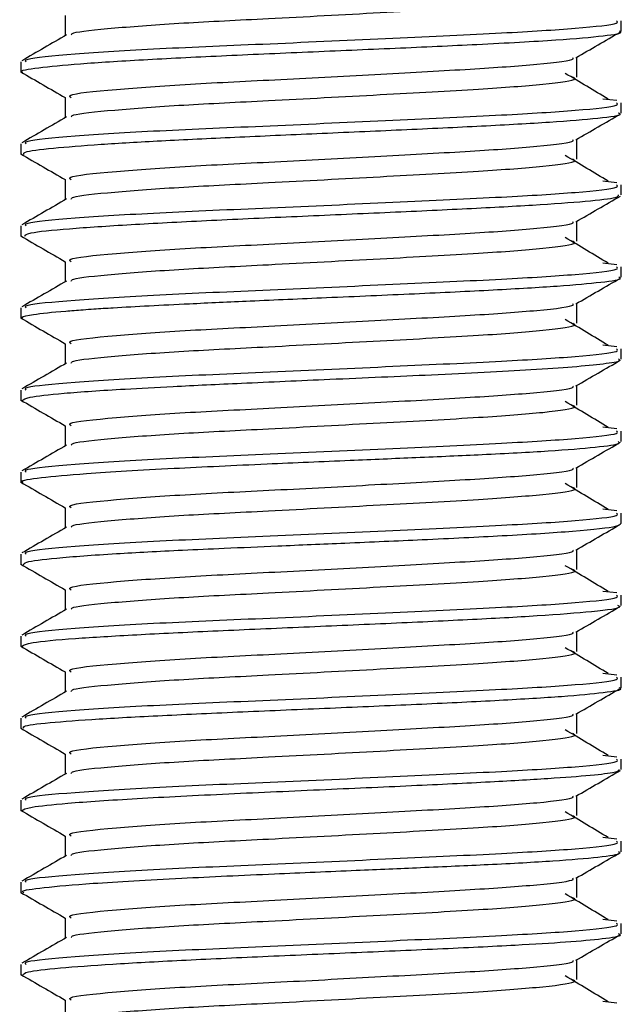
# Model space of a CAD drawing. Units: millimetres. Extents: x 5 to 995, y 5 to 995.
# Drawn here: x 814 to 817, y 393 to 398 of the extents above; entities that cross this region are included whole.
import ezdxf

# ---------------------------------------------------------------- set-up
doc = ezdxf.new("R2010")
doc.units = ezdxf.units.MM

msp = doc.modelspace()

# ---------------------------------------------------------------- linework, layer by layer
at = {"color": 7, "linetype": 'Continuous', "lineweight": 25}
for p, q in [((816.6601, 397.786), (816.6601, 397.8371)), ((813.7351, 397.6371), (813.7351, 397.5854)), ((816.6377, 397.4478), (816.57, 397.4556)), ((816.6601, 397.3873), (816.6601, 397.4371)), ((813.7351, 397.2371), (813.7351, 397.1854)), ((816.6377, 397.0478), (816.57, 397.0556)), ((816.6601, 396.9885), (816.6601, 397.0371)), ((813.7351, 396.8371), (813.7351, 396.7873)), ((816.6377, 396.6478), (816.57, 396.6556)), ((816.6601, 396.5867), (816.6601, 396.6371)), ((813.7351, 396.4371), (813.7351, 396.3869)), ((816.6377, 396.2478), (816.57, 396.2556)), ((816.6601, 396.1875), (816.6601, 396.2371)), ((813.7351, 396.0371), (813.7351, 395.9858)), ((816.6377, 395.8478), (816.57, 395.8556)), ((816.6601, 395.7863), (816.6601, 395.8371)), ((813.7351, 395.6371), (813.7351, 395.5864)), ((816.6377, 395.4478), (816.57, 395.4557)), ((816.6601, 395.3861), (816.6601, 395.4371)), ((813.7351, 395.2371), (813.7351, 395.1856)), ((816.6377, 395.0478), (816.57, 395.0557)), ((816.6601, 394.9873), (816.6601, 395.0371)), ((813.7351, 394.8371), (813.7351, 394.7882)), ((816.6377, 394.6478), (816.5699, 394.6557)), ((816.6601, 394.5854), (816.6601, 394.6371)), ((813.7351, 394.4371), (813.7351, 394.3879)), ((816.6377, 394.2478), (816.5699, 394.2557)), ((816.6601, 394.1872), (816.6601, 394.2371)), ((813.7351, 394.0371), (813.7351, 393.9858)), ((816.6377, 393.8478), (816.5699, 393.8557)), ((816.6601, 393.7863), (816.6601, 393.8371)), ((813.7351, 393.6371), (813.7351, 393.5864)), ((816.6377, 393.4478), (816.5699, 393.4557)), ((816.6601, 393.3857), (816.6601, 393.4371)), ((813.7351, 393.2371), (813.7351, 393.1857)), ((816.6377, 393.0478), (816.5699, 393.0557))]:
    msp.add_line(p, q, dxfattribs=at)
for points, knots in [([(813.9812, 397.7681), (813.982, 397.7714), (813.9845, 397.7821), (814.176, 397.8021), (814.5079, 397.8268), (814.9675, 397.849), (815.49, 397.8775), (815.9744, 397.9031), (816.2994, 397.928), (816.4515, 397.9493), (816.4291, 397.9597), (816.4235, 397.9623)], [0, 0, 0, 0, 0.053337, 0.175438, 0.297824, 0.415719, 0.56013, 0.701182, 0.827691, 0.957133, 1, 1, 1, 1]), ([(813.7606, 397.6371), (813.7576, 397.6416), (813.7494, 397.6539), (813.9761, 397.6757), (814.3913, 397.7022), (814.9506, 397.725), (815.5528, 397.753), (816.0858, 397.7773), (816.4608, 397.8005), (816.6535, 397.822), (816.6406, 397.8333), (816.6363, 397.8371)], [0, 0, 0, 0, 0.070659, 0.194695, 0.319529, 0.44565, 0.576928, 0.705129, 0.821222, 0.940724, 1, 1, 1, 1]), ([(813.9516, 397.8626), (813.9516, 397.8459), (813.9516, 397.8133), (813.9516, 397.7807), (813.9516, 397.7648)], [0, 0, 0, 0, 0.513362, 1, 1, 1, 1]), ([(813.7445, 397.5854), (813.7416, 397.5866), (813.7225, 397.5941), (813.8099, 397.6083), (814.0076, 397.6278), (814.3196, 397.6474), (814.7045, 397.6666), (815.1316, 397.6854), (815.565, 397.7039), (815.992, 397.7232), (816.357, 397.7432), (816.5827, 397.7634), (816.6718, 397.7775), (816.6545, 397.7849), (816.652, 397.786)], [0, 0, 0, 0, 0.017183, 0.110734, 0.204288, 0.298466, 0.392389, 0.486048, 0.579443, 0.673848, 0.785705, 0.889015, 0.983761, 1, 1, 1, 1]), ([(816.4387, 397.6569), (816.4748, 397.6778), (816.5467, 397.7195), (816.6187, 397.7612), (816.6547, 397.782)], [0, 0, 0, 0, 0.500982, 1, 1, 1, 1]), ([(813.9579, 397.7684), (813.9215, 397.7474), (813.8491, 397.7055), (813.7768, 397.6636), (813.7407, 397.6427)], [0, 0, 0, 0, 0.50143, 1, 1, 1, 1]), ([(813.9798, 397.4621), (813.9743, 397.4663), (813.9568, 397.4794), (814.1681, 397.5018), (814.539, 397.5287), (815.004, 397.5509), (815.4927, 397.5776), (815.9432, 397.6018), (816.269, 397.625), (816.4345, 397.6453), (816.4251, 397.6549), (816.4235, 397.6566)], [0, 0, 0, 0, 0.0669463, 0.2099278, 0.3382406, 0.4623969, 0.5917038, 0.7181973, 0.8437398, 0.9732281, 1, 1, 1, 1]), ([(816.4436, 397.5626), (816.4436, 397.5792), (816.4436, 397.6116), (816.4436, 397.644), (816.4436, 397.6597)], [0, 0, 0, 0, 0.5127744, 1, 1, 1, 1]), ([(813.7352, 397.588), (813.7712, 397.567), (813.8431, 397.5251), (813.9155, 397.4834), (813.9516, 397.4626)], [0, 0, 0, 0, 0.501102, 1, 1, 1, 1]), ([(813.9812, 397.3681), (813.982, 397.3714), (813.9845, 397.3821), (814.176, 397.4021), (814.5079, 397.4268), (814.9675, 397.449), (815.49, 397.4775), (815.9744, 397.5031), (816.2994, 397.528), (816.4515, 397.5493), (816.4291, 397.5597), (816.4235, 397.5623)], [0, 0, 0, 0, 0.053325, 0.175423, 0.297806, 0.415699, 0.560106, 0.701155, 0.827661, 0.957101, 1, 1, 1, 1]), ([(816.5965, 397.4552), (816.5622, 397.476), (816.4935, 397.5177), (816.4227, 397.5596), (816.3872, 397.5806)], [0, 0, 0, 0, 0.499044, 1, 1, 1, 1]), ([(813.9516, 397.4626), (813.9516, 397.4459), (813.9516, 397.4133), (813.9516, 397.3807), (813.9516, 397.3648)], [0, 0, 0, 0, 0.513276, 1, 1, 1, 1]), ([(813.7606, 397.2371), (813.7576, 397.2416), (813.7494, 397.2539), (813.9761, 397.2757), (814.3913, 397.3022), (814.9506, 397.325), (815.5528, 397.353), (816.0858, 397.3773), (816.4608, 397.4005), (816.6535, 397.422), (816.6406, 397.4333), (816.6363, 397.4371)], [0, 0, 0, 0, 0.070659, 0.194695, 0.319529, 0.44565, 0.576928, 0.705129, 0.821222, 0.940724, 1, 1, 1, 1]), ([(813.9579, 397.3684), (813.9215, 397.3474), (813.8491, 397.3055), (813.7768, 397.2636), (813.7407, 397.2427)], [0, 0, 0, 0, 0.501368, 1, 1, 1, 1]), ([(813.7501, 397.1854), (813.7487, 397.1893), (813.7448, 397.1995), (813.8761, 397.216), (814.107, 397.2346), (814.4145, 397.2524), (814.7763, 397.27), (815.1809, 397.2879), (815.5985, 397.3062), (815.9934, 397.3247), (816.3316, 397.3436), (816.562, 397.3629), (816.671, 397.3775), (816.65, 397.3856), (816.6457, 397.3873)], [0, 0, 0, 0, 0.056416, 0.149807, 0.23843, 0.321772, 0.407573, 0.49583, 0.586543, 0.67971, 0.77533, 0.873401, 0.973922, 1, 1, 1, 1]), ([(816.4387, 397.2569), (816.4748, 397.2778), (816.5471, 397.3197), (816.6195, 397.3617), (816.6559, 397.3827)], [0, 0, 0, 0, 0.498335, 1, 1, 1, 1]), ([(813.9798, 397.0621), (813.9743, 397.0663), (813.9568, 397.0794), (814.1681, 397.1018), (814.539, 397.1287), (815.004, 397.1509), (815.4927, 397.1776), (815.9432, 397.2018), (816.269, 397.225), (816.4345, 397.2453), (816.4251, 397.2549), (816.4235, 397.2566)], [0, 0, 0, 0, 0.066935, 0.209916, 0.338229, 0.462385, 0.591691, 0.718185, 0.843727, 0.973215, 1, 1, 1, 1]), ([(816.4436, 397.1626), (816.4436, 397.1792), (816.4436, 397.2116), (816.4436, 397.244), (816.4436, 397.2597)], [0, 0, 0, 0, 0.51286, 1, 1, 1, 1]), ([(813.7352, 397.188), (813.7712, 397.167), (813.8431, 397.1251), (813.9155, 397.0834), (813.9516, 397.0626)], [0, 0, 0, 0, 0.501056, 1, 1, 1, 1]), ([(813.9812, 396.9681), (813.982, 396.9714), (813.9845, 396.9821), (814.176, 397.0021), (814.5079, 397.0268), (814.9675, 397.049), (815.49, 397.0775), (815.9744, 397.1031), (816.2994, 397.128), (816.4515, 397.1493), (816.4291, 397.1597), (816.4235, 397.1623)], [0, 0, 0, 0, 0.053312, 0.175407, 0.297788, 0.415678, 0.560083, 0.701129, 0.827632, 0.957068, 1, 1, 1, 1]), ([(816.5965, 397.0552), (816.5622, 397.076), (816.4934, 397.1177), (816.4227, 397.1596), (816.3872, 397.1806)], [0, 0, 0, 0, 0.499084, 1, 1, 1, 1]), ([(813.9516, 397.0626), (813.9516, 397.0459), (813.9516, 397.0133), (813.9516, 396.9807), (813.9516, 396.9648)], [0, 0, 0, 0, 0.51319, 1, 1, 1, 1]), ([(813.7606, 396.8371), (813.7576, 396.8416), (813.7494, 396.8539), (813.9761, 396.8757), (814.3913, 396.9022), (814.9506, 396.925), (815.5528, 396.953), (816.0858, 396.9773), (816.4608, 397.0005), (816.6535, 397.022), (816.6406, 397.0333), (816.6363, 397.0371)], [0, 0, 0, 0, 0.070659, 0.194695, 0.319529, 0.44565, 0.576928, 0.705129, 0.821222, 0.940724, 1, 1, 1, 1]), ([(813.9579, 396.9684), (813.9216, 396.9474), (813.8491, 396.9055), (813.7768, 396.8636), (813.7407, 396.8427)], [0, 0, 0, 0, 0.501305, 1, 1, 1, 1]), ([(813.7544, 396.7873), (813.7564, 396.7926), (813.7608, 396.804), (813.9545, 396.8234), (814.252, 396.8437), (814.632, 396.8634), (815.0524, 396.8826), (815.4858, 396.9016), (815.8941, 396.9204), (816.2441, 396.9391), (816.5001, 396.9576), (816.6452, 396.9741), (816.6462, 396.9843), (816.6467, 396.9885)], [0, 0, 0, 0, 0.08416, 0.183655, 0.281944, 0.375339, 0.468732, 0.562125, 0.655517, 0.748907, 0.842297, 0.935685, 1, 1, 1, 1]), ([(816.4387, 396.8569), (816.4748, 396.8778), (816.5471, 396.9197), (816.6195, 396.9617), (816.6559, 396.9827)], [0, 0, 0, 0, 0.498404, 1, 1, 1, 1]), ([(813.9798, 396.6622), (813.9743, 396.6663), (813.9568, 396.6794), (814.1681, 396.7018), (814.539, 396.7287), (815.004, 396.7509), (815.4927, 396.7776), (815.9432, 396.8018), (816.269, 396.825), (816.4345, 396.8453), (816.4251, 396.8549), (816.4235, 396.8566)], [0, 0, 0, 0, 0.066924, 0.209905, 0.338217, 0.462373, 0.591679, 0.718172, 0.843714, 0.973201, 1, 1, 1, 1]), ([(816.4436, 396.7626), (816.4436, 396.7792), (816.4436, 396.8116), (816.4436, 396.844), (816.4436, 396.8597)], [0, 0, 0, 0, 0.5129467, 1, 1, 1, 1]), ([(813.7352, 396.788), (813.7712, 396.767), (813.8431, 396.7251), (813.9155, 396.6834), (813.9516, 396.6626)], [0, 0, 0, 0, 0.50101, 1, 1, 1, 1]), ([(816.5965, 396.6552), (816.5621, 396.676), (816.4933, 396.7177), (816.4226, 396.7596), (816.3872, 396.7806)], [0, 0, 0, 0, 0.499123, 1, 1, 1, 1]), ([(813.9812, 396.5681), (813.982, 396.5714), (813.9845, 396.5821), (814.176, 396.6021), (814.5079, 396.6268), (814.9675, 396.649), (815.49, 396.6775), (815.9744, 396.7031), (816.2994, 396.728), (816.4516, 396.7493), (816.4291, 396.7597), (816.4235, 396.7624)], [0, 0, 0, 0, 0.0532995, 0.175392, 0.2977699, 0.4156576, 0.560059, 0.701102, 0.8276022, 0.957036, 1, 1, 1, 1]), ([(813.7606, 396.4371), (813.7576, 396.4416), (813.7494, 396.4539), (813.9761, 396.4757), (814.3913, 396.5022), (814.9506, 396.525), (815.5528, 396.553), (816.0858, 396.5773), (816.4608, 396.6005), (816.6535, 396.622), (816.6406, 396.6333), (816.6363, 396.6371)], [0, 0, 0, 0, 0.070659, 0.194695, 0.319529, 0.44565, 0.576928, 0.705129, 0.821222, 0.940724, 1, 1, 1, 1]), ([(813.9516, 396.6626), (813.9516, 396.6459), (813.9516, 396.6133), (813.9516, 396.5807), (813.9516, 396.5648)], [0, 0, 0, 0, 0.513104, 1, 1, 1, 1]), ([(813.745, 396.3869), (813.7425, 396.389), (813.7352, 396.3952), (813.7979, 396.4069), (813.9073, 396.4187), (814.0241, 396.4278), (814.102, 396.4332), (814.256, 396.4429), (814.5084, 396.456), (814.8684, 396.4725), (815.2444, 396.4887), (815.6573, 396.5066), (816.0477, 396.5254), (816.3657, 396.5441), (816.5737, 396.5629), (816.6689, 396.5771), (816.6515, 396.5851), (816.6479, 396.5867)], [0, 0, 0, 0, 0.031209, 0.093066, 0.176418, 0.209316, 0.226794, 0.257099, 0.35584, 0.42453, 0.505967, 0.60095, 0.694533, 0.788116, 0.8817, 0.975284, 1, 1, 1, 1]), ([(816.4387, 396.4569), (816.4748, 396.4778), (816.5471, 396.5197), (816.6195, 396.5617), (816.6559, 396.5827)], [0, 0, 0, 0, 0.498474, 1, 1, 1, 1]), ([(813.9579, 396.5684), (813.9216, 396.5474), (813.8491, 396.5055), (813.7768, 396.4636), (813.7407, 396.4427)], [0, 0, 0, 0, 0.501243, 1, 1, 1, 1]), ([(813.9798, 396.2622), (813.9743, 396.2663), (813.9568, 396.2794), (814.1681, 396.3018), (814.539, 396.3287), (815.004, 396.3509), (815.4927, 396.3776), (815.9432, 396.4018), (816.269, 396.425), (816.4345, 396.4453), (816.4251, 396.4549), (816.4235, 396.4566)], [0, 0, 0, 0, 0.0669133, 0.2098936, 0.3382055, 0.4623608, 0.5916667, 0.7181592, 0.8437007, 0.973188, 1, 1, 1, 1]), ([(816.4436, 396.3626), (816.4436, 396.3792), (816.4436, 396.4116), (816.4436, 396.444), (816.4436, 396.4597)], [0, 0, 0, 0, 0.513033, 1, 1, 1, 1]), ([(813.7352, 396.388), (813.7712, 396.367), (813.8431, 396.3251), (813.9155, 396.2834), (813.9516, 396.2626)], [0, 0, 0, 0, 0.500965, 1, 1, 1, 1]), ([(813.9812, 396.1681), (813.982, 396.1714), (813.9845, 396.1821), (814.176, 396.2021), (814.5079, 396.2268), (814.9675, 396.249), (815.49, 396.2775), (815.9744, 396.3031), (816.2994, 396.328), (816.4516, 396.3493), (816.4291, 396.3597), (816.4235, 396.3624)], [0, 0, 0, 0, 0.053287, 0.175377, 0.297752, 0.415637, 0.560035, 0.701075, 0.827573, 0.957004, 1, 1, 1, 1]), ([(816.5965, 396.2552), (816.5621, 396.276), (816.4933, 396.3178), (816.4226, 396.3596), (816.3872, 396.3806)], [0, 0, 0, 0, 0.499163, 1, 1, 1, 1]), ([(813.9516, 396.2626), (813.9516, 396.2459), (813.9516, 396.2133), (813.9516, 396.1807), (813.9516, 396.1648)], [0, 0, 0, 0, 0.513018, 1, 1, 1, 1]), ([(813.7606, 396.0371), (813.7576, 396.0416), (813.7494, 396.0539), (813.9761, 396.0757), (814.3913, 396.1022), (814.9506, 396.125), (815.5528, 396.153), (816.0858, 396.1773), (816.4608, 396.2005), (816.6535, 396.222), (816.6406, 396.2333), (816.6363, 396.2371)], [0, 0, 0, 0, 0.070659, 0.194695, 0.319529, 0.44565, 0.576928, 0.705129, 0.821222, 0.940724, 1, 1, 1, 1]), ([(813.9579, 396.1684), (813.9216, 396.1474), (813.8491, 396.1055), (813.7768, 396.0636), (813.7407, 396.0427)], [0, 0, 0, 0, 0.50118, 1, 1, 1, 1]), ([(813.7426, 395.9858), (813.7485, 395.9912), (813.7613, 396.0029), (813.9347, 396.0218), (814.1892, 396.0396), (814.4931, 396.0558), (814.829, 396.0716), (815.2649, 396.0906), (815.7698, 396.1127), (816.1722, 396.1332), (816.4357, 396.151), (816.5831, 396.1656), (816.6618, 396.1779), (816.6502, 396.1853), (816.6467, 396.1875)], [0, 0, 0, 0, 0.080064, 0.173224, 0.273676, 0.336335, 0.414949, 0.509469, 0.619835, 0.745977, 0.815349, 0.888708, 0.966053, 1, 1, 1, 1]), ([(816.4387, 396.0569), (816.4748, 396.0778), (816.5471, 396.1198), (816.6196, 396.1617), (816.6559, 396.1827)], [0, 0, 0, 0, 0.498543, 1, 1, 1, 1]), ([(813.9798, 395.8622), (813.9743, 395.8663), (813.9568, 395.8794), (814.1681, 395.9018), (814.539, 395.9287), (815.004, 395.9509), (815.4927, 395.9776), (815.9432, 396.0018), (816.269, 396.025), (816.4345, 396.0453), (816.4251, 396.0549), (816.4235, 396.0566)], [0, 0, 0, 0, 0.066902, 0.209882, 0.338194, 0.462349, 0.591654, 0.718147, 0.843688, 0.973175, 1, 1, 1, 1]), ([(816.4436, 395.9626), (816.4436, 395.9792), (816.4436, 396.0116), (816.4436, 396.044), (816.4436, 396.0597)], [0, 0, 0, 0, 0.5131195, 1, 1, 1, 1]), ([(813.7352, 395.988), (813.7712, 395.967), (813.8431, 395.9251), (813.9155, 395.8834), (813.9516, 395.8626)], [0, 0, 0, 0, 0.500919, 1, 1, 1, 1]), ([(813.9812, 395.7681), (813.982, 395.7714), (813.9845, 395.7821), (814.176, 395.8021), (814.5079, 395.8268), (814.9675, 395.849), (815.49, 395.8775), (815.9745, 395.9031), (816.2993, 395.928), (816.4515, 395.9492), (816.4291, 395.9597), (816.4236, 395.9623)], [0, 0, 0, 0, 0.05329, 0.175413, 0.297822, 0.415739, 0.560176, 0.701255, 0.827787, 0.957253, 1, 1, 1, 1]), ([(816.5965, 395.8552), (816.5621, 395.876), (816.4932, 395.9178), (816.4226, 395.9596), (816.3872, 395.9806)], [0, 0, 0, 0, 0.499203, 1, 1, 1, 1]), ([(813.9516, 395.8626), (813.9516, 395.8459), (813.9516, 395.8133), (813.9516, 395.7807), (813.9516, 395.7648)], [0, 0, 0, 0, 0.512932, 1, 1, 1, 1]), ([(813.7606, 395.6371), (813.7576, 395.6416), (813.7494, 395.6539), (813.9761, 395.6757), (814.3913, 395.7022), (814.9506, 395.725), (815.5528, 395.753), (816.0858, 395.7773), (816.4608, 395.8005), (816.6535, 395.822), (816.6406, 395.8333), (816.6363, 395.8371)], [0, 0, 0, 0, 0.070659, 0.194695, 0.319529, 0.44565, 0.576928, 0.705129, 0.821222, 0.940724, 1, 1, 1, 1]), ([(813.7475, 395.5864), (813.7439, 395.5881), (813.7268, 395.5958), (813.8232, 395.6102), (814.0557, 395.6318), (814.4444, 395.6544), (814.9053, 395.6759), (815.3149, 395.6936), (815.6729, 395.7089), (816.0101, 395.7235), (816.3211, 395.7403), (816.5472, 395.7586), (816.6598, 395.7739), (816.6483, 395.7834), (816.6448, 395.7863)], [0, 0, 0, 0, 0.025409, 0.118697, 0.214709, 0.336842, 0.442153, 0.530567, 0.602022, 0.680052, 0.773041, 0.866036, 0.959038, 1, 1, 1, 1]), ([(813.9579, 395.7684), (813.9216, 395.7474), (813.8492, 395.7055), (813.7768, 395.6636), (813.7407, 395.6427)], [0, 0, 0, 0, 0.501117, 1, 1, 1, 1]), ([(816.4387, 395.6569), (816.4748, 395.6778), (816.5472, 395.7198), (816.6196, 395.7617), (816.6559, 395.7827)], [0, 0, 0, 0, 0.498613, 1, 1, 1, 1]), ([(813.9798, 395.4622), (813.9743, 395.4663), (813.9568, 395.4794), (814.1681, 395.5018), (814.539, 395.5287), (815.004, 395.5509), (815.4927, 395.5776), (815.9432, 395.6018), (816.269, 395.625), (816.4345, 395.6453), (816.4251, 395.6549), (816.4235, 395.6566)], [0, 0, 0, 0, 0.066891, 0.209871, 0.338182, 0.462337, 0.591642, 0.718134, 0.843675, 0.973161, 1, 1, 1, 1]), ([(816.4436, 395.5626), (816.4436, 395.5792), (816.4436, 395.6116), (816.4436, 395.644), (816.4436, 395.6597)], [0, 0, 0, 0, 0.513206, 1, 1, 1, 1]), ([(813.7352, 395.588), (813.7712, 395.567), (813.8431, 395.5251), (813.9155, 395.4834), (813.9516, 395.4626)], [0, 0, 0, 0, 0.500874, 1, 1, 1, 1]), ([(816.5965, 395.4552), (816.562, 395.476), (816.4931, 395.5178), (816.4225, 395.5596), (816.3872, 395.5806)], [0, 0, 0, 0, 0.499243, 1, 1, 1, 1]), ([(813.9812, 395.3681), (813.982, 395.3714), (813.9845, 395.3821), (814.176, 395.4021), (814.5079, 395.4268), (814.9675, 395.449), (815.49, 395.4775), (815.9744, 395.5031), (816.2993, 395.528), (816.4515, 395.5492), (816.4291, 395.5597), (816.4235, 395.5623)], [0, 0, 0, 0, 0.053278, 0.1754, 0.297807, 0.415723, 0.560159, 0.701235, 0.827766, 0.957231, 1, 1, 1, 1]), ([(813.7606, 395.2371), (813.7576, 395.2416), (813.7494, 395.2539), (813.9761, 395.2757), (814.3913, 395.3022), (814.9506, 395.325), (815.5528, 395.353), (816.0858, 395.3773), (816.4608, 395.4005), (816.6535, 395.422), (816.6406, 395.4333), (816.6363, 395.4371)], [0, 0, 0, 0, 0.070659, 0.194695, 0.319529, 0.44565, 0.576928, 0.705129, 0.821222, 0.940724, 1, 1, 1, 1]), ([(813.9516, 395.4626), (813.9516, 395.4459), (813.9516, 395.4133), (813.9516, 395.3807), (813.9516, 395.3648)], [0, 0, 0, 0, 0.512845, 1, 1, 1, 1]), ([(813.7487, 395.1856), (813.749, 395.1899), (813.7498, 395.2006), (813.9005, 395.2187), (814.1658, 395.2386), (814.4676, 395.2545), (814.739, 395.2665), (815.0049, 395.2781), (815.3344, 395.292), (815.7152, 395.3087), (816.1116, 395.328), (816.458, 395.3499), (816.6392, 395.3697), (816.6535, 395.382), (816.6583, 395.3861)], [0, 0, 0, 0, 0.063999, 0.157474, 0.261439, 0.347519, 0.395609, 0.454269, 0.525672, 0.60979, 0.706588, 0.816029, 0.938069, 1, 1, 1, 1]), ([(816.4387, 395.2569), (816.4748, 395.2778), (816.5472, 395.3198), (816.6196, 395.3617), (816.6559, 395.3827)], [0, 0, 0, 0, 0.498682, 1, 1, 1, 1]), ([(813.9579, 395.3684), (813.9216, 395.3474), (813.8492, 395.3055), (813.7768, 395.2636), (813.7407, 395.2427)], [0, 0, 0, 0, 0.501055, 1, 1, 1, 1]), ([(813.9798, 395.0622), (813.9743, 395.0663), (813.9568, 395.0794), (814.1681, 395.1018), (814.539, 395.1287), (815.004, 395.1509), (815.4927, 395.1776), (815.9432, 395.2018), (816.269, 395.225), (816.4345, 395.2453), (816.4251, 395.2549), (816.4235, 395.2566)], [0, 0, 0, 0, 0.06688, 0.20986, 0.33817, 0.462325, 0.59163, 0.718121, 0.843662, 0.973148, 1, 1, 1, 1]), ([(816.4436, 395.1626), (816.4436, 395.1792), (816.4436, 395.2116), (816.4436, 395.244), (816.4436, 395.2597)], [0, 0, 0, 0, 0.513293, 1, 1, 1, 1]), ([(813.7352, 395.188), (813.7712, 395.167), (813.8432, 395.1252), (813.9155, 395.0834), (813.9516, 395.0626)], [0, 0, 0, 0, 0.500828, 1, 1, 1, 1]), ([(813.9812, 394.9681), (813.982, 394.9714), (813.9845, 394.9821), (814.176, 395.0021), (814.5079, 395.0268), (814.9675, 395.049), (815.49, 395.0775), (815.9744, 395.1031), (816.2993, 395.128), (816.4515, 395.1492), (816.4291, 395.1597), (816.4235, 395.1623)], [0, 0, 0, 0, 0.053266, 0.175386, 0.297792, 0.415706, 0.560141, 0.701216, 0.827745, 0.957208, 1, 1, 1, 1]), ([(816.5965, 395.0552), (816.562, 395.0761), (816.493, 395.1178), (816.4225, 395.1596), (816.3872, 395.1806)], [0, 0, 0, 0, 0.499283, 1, 1, 1, 1]), ([(813.9516, 395.0626), (813.9516, 395.0459), (813.9516, 395.0133), (813.9516, 394.9807), (813.9516, 394.9648)], [0, 0, 0, 0, 0.512759, 1, 1, 1, 1]), ([(813.7606, 394.8371), (813.7576, 394.8416), (813.7494, 394.8539), (813.9761, 394.8757), (814.3913, 394.9022), (814.9506, 394.925), (815.5528, 394.953), (816.0858, 394.9773), (816.4608, 395.0005), (816.6535, 395.022), (816.6406, 395.0333), (816.6363, 395.0371)], [0, 0, 0, 0, 0.070659, 0.194695, 0.319529, 0.44565, 0.576928, 0.705129, 0.821222, 0.940724, 1, 1, 1, 1]), ([(813.9579, 394.9684), (813.9216, 394.9474), (813.8492, 394.9055), (813.7768, 394.8636), (813.7407, 394.8427)], [0, 0, 0, 0, 0.500992, 1, 1, 1, 1]), ([(813.7415, 394.7882), (813.7507, 394.7942), (813.7702, 394.8068), (813.9764, 394.8255), (814.2848, 394.8442), (814.6637, 394.8625), (815.0857, 394.8809), (815.5177, 394.8995), (815.9216, 394.9183), (816.277, 394.9378), (816.5393, 394.9588), (816.6695, 394.9755), (816.6482, 394.9852), (816.6435, 394.9873)], [0, 0, 0, 0, 0.091716, 0.195262, 0.289599, 0.382838, 0.476079, 0.569322, 0.662566, 0.755812, 0.857617, 0.968351, 1, 1, 1, 1]), ([(816.4387, 394.8569), (816.4748, 394.8778), (816.5472, 394.9198), (816.6196, 394.9617), (816.6559, 394.9827)], [0, 0, 0, 0, 0.498751, 1, 1, 1, 1]), ([(813.9798, 394.6622), (813.9743, 394.6663), (813.9568, 394.6794), (814.1681, 394.7018), (814.539, 394.7287), (815.004, 394.7509), (815.4927, 394.7776), (815.9432, 394.8018), (816.269, 394.825), (816.4345, 394.8453), (816.4251, 394.8549), (816.4235, 394.8566)], [0, 0, 0, 0, 0.066869, 0.209848, 0.338159, 0.462313, 0.591617, 0.718108, 0.843649, 0.973135, 1, 1, 1, 1]), ([(816.4436, 394.7626), (816.4436, 394.7792), (816.4436, 394.8116), (816.4436, 394.844), (816.4436, 394.8597)], [0, 0, 0, 0, 0.513379, 1, 1, 1, 1]), ([(813.7352, 394.788), (813.7712, 394.767), (813.8432, 394.7252), (813.9155, 394.6834), (813.9516, 394.6626)], [0, 0, 0, 0, 0.500783, 1, 1, 1, 1]), ([(813.9812, 394.5681), (813.982, 394.5714), (813.9845, 394.5821), (814.176, 394.6021), (814.5079, 394.6268), (814.9675, 394.649), (815.49, 394.6775), (815.9744, 394.7031), (816.2993, 394.728), (816.4515, 394.7492), (816.4291, 394.7597), (816.4235, 394.7623)], [0, 0, 0, 0, 0.053254, 0.175373, 0.297777, 0.41569, 0.560123, 0.701196, 0.827724, 0.957186, 1, 1, 1, 1]), ([(816.5965, 394.6552), (816.562, 394.6761), (816.493, 394.7178), (816.4225, 394.7596), (816.3872, 394.7806)], [0, 0, 0, 0, 0.499323, 1, 1, 1, 1]), ([(813.9516, 394.6626), (813.9516, 394.6459), (813.9516, 394.6133), (813.9516, 394.5807), (813.9516, 394.5648)], [0, 0, 0, 0, 0.512672, 1, 1, 1, 1]), ([(813.7606, 394.4371), (813.7576, 394.4416), (813.7494, 394.4539), (813.9761, 394.4757), (814.3913, 394.5022), (814.9506, 394.525), (815.5528, 394.553), (816.0858, 394.5773), (816.4608, 394.6005), (816.6535, 394.622), (816.6406, 394.6333), (816.6363, 394.6371)], [0, 0, 0, 0, 0.070659, 0.194695, 0.319529, 0.44565, 0.576928, 0.705129, 0.821222, 0.940724, 1, 1, 1, 1]), ([(813.9579, 394.5684), (813.9216, 394.5474), (813.8492, 394.5055), (813.7768, 394.4636), (813.7407, 394.4427)], [0, 0, 0, 0, 0.5009288, 1, 1, 1, 1]), ([(813.7509, 394.3879), (813.748, 394.3911), (813.7396, 394.4006), (813.8626, 394.4159), (814.0999, 394.4337), (814.4373, 394.4516), (814.8378, 394.4697), (815.2695, 394.488), (815.6951, 394.5064), (816.0775, 394.525), (816.3876, 394.5438), (816.5849, 394.5627), (816.6725, 394.5766), (816.6535, 394.5842), (816.6505, 394.5854)], [0, 0, 0, 0, 0.048173, 0.141767, 0.235292, 0.328676, 0.422063, 0.515451, 0.60884, 0.702231, 0.795623, 0.889017, 0.982413, 1, 1, 1, 1]), ([(816.4387, 394.4569), (816.4748, 394.4778), (816.5459, 394.519), (816.617, 394.5602), (816.6521, 394.5805)], [0, 0, 0, 0, 0.507678, 1, 1, 1, 1]), ([(813.9798, 394.2622), (813.9743, 394.2663), (813.9568, 394.2794), (814.1681, 394.3018), (814.539, 394.3287), (815.004, 394.3509), (815.4927, 394.3776), (815.9432, 394.4018), (816.269, 394.425), (816.4345, 394.4453), (816.4251, 394.4549), (816.4235, 394.4566)], [0, 0, 0, 0, 0.066858, 0.209837, 0.338147, 0.462301, 0.591605, 0.718096, 0.843636, 0.973121, 1, 1, 1, 1]), ([(816.4436, 394.3626), (816.4436, 394.3792), (816.4436, 394.4116), (816.4436, 394.444), (816.4436, 394.4597)], [0, 0, 0, 0, 0.513466, 1, 1, 1, 1]), ([(813.7352, 394.388), (813.7712, 394.367), (813.8432, 394.3252), (813.9155, 394.2834), (813.9516, 394.2626)], [0, 0, 0, 0, 0.500738, 1, 1, 1, 1]), ([(816.5965, 394.2552), (816.562, 394.2761), (816.4929, 394.3178), (816.4225, 394.3596), (816.3872, 394.3806)], [0, 0, 0, 0, 0.499363, 1, 1, 1, 1]), ([(813.9812, 394.1681), (813.982, 394.1714), (813.9845, 394.1821), (814.176, 394.2021), (814.5079, 394.2268), (814.9675, 394.249), (815.49, 394.2775), (815.9744, 394.3031), (816.2994, 394.328), (816.4515, 394.3492), (816.4291, 394.3597), (816.4235, 394.3623)], [0, 0, 0, 0, 0.053241, 0.175359, 0.297762, 0.415674, 0.560105, 0.701177, 0.827703, 0.957164, 1, 1, 1, 1]), ([(813.7606, 394.0371), (813.7576, 394.0416), (813.7494, 394.0539), (813.9761, 394.0757), (814.3913, 394.1022), (814.9506, 394.125), (815.5528, 394.153), (816.0858, 394.1773), (816.4608, 394.2005), (816.6535, 394.222), (816.6406, 394.2333), (816.6363, 394.2371)], [0, 0, 0, 0, 0.070659, 0.194695, 0.319529, 0.44565, 0.576928, 0.705129, 0.821222, 0.940724, 1, 1, 1, 1]), ([(813.9516, 394.2626), (813.9516, 394.2459), (813.9516, 394.2133), (813.9516, 394.1807), (813.9516, 394.1648)], [0, 0, 0, 0, 0.512585, 1, 1, 1, 1]), ([(813.7385, 393.9858), (813.7479, 393.9917), (813.7672, 394.0039), (813.9594, 394.024), (814.2849, 394.0459), (814.7314, 394.0682), (815.2119, 394.0897), (815.6637, 394.1097), (816.0471, 394.1283), (816.3419, 394.1454), (816.5368, 394.1612), (816.6466, 394.175), (816.6492, 394.1834), (816.6503, 394.1872)], [0, 0, 0, 0, 0.087763, 0.180934, 0.290285, 0.400366, 0.504676, 0.603206, 0.695949, 0.782897, 0.864042, 0.939377, 1, 1, 1, 1]), ([(816.4387, 394.0569), (816.4748, 394.0778), (816.5472, 394.1198), (816.6196, 394.1617), (816.6559, 394.1827)], [0, 0, 0, 0, 0.498889, 1, 1, 1, 1]), ([(813.9579, 394.1684), (813.9216, 394.1474), (813.8492, 394.1055), (813.7769, 394.0636), (813.7407, 394.0427)], [0, 0, 0, 0, 0.500866, 1, 1, 1, 1]), ([(813.9798, 393.8622), (813.9743, 393.8663), (813.9568, 393.8794), (814.1681, 393.9018), (814.539, 393.9287), (815.004, 393.9509), (815.4927, 393.9776), (815.9432, 394.0018), (816.269, 394.025), (816.4345, 394.0453), (816.4251, 394.0549), (816.4235, 394.0566)], [0, 0, 0, 0, 0.066847, 0.209825, 0.338135, 0.462289, 0.591592, 0.718083, 0.843623, 0.973108, 1, 1, 1, 1]), ([(816.4436, 393.9626), (816.4436, 393.9793), (816.4436, 394.0116), (816.4436, 394.044), (816.4436, 394.0597)], [0, 0, 0, 0, 0.5135533, 1, 1, 1, 1]), ([(813.7352, 393.988), (813.7712, 393.967), (813.8432, 393.9252), (813.9155, 393.8834), (813.9516, 393.8626)], [0, 0, 0, 0, 0.500692, 1, 1, 1, 1]), ([(813.9812, 393.7681), (813.982, 393.7714), (813.9845, 393.7821), (814.176, 393.8021), (814.5079, 393.8268), (814.9675, 393.849), (815.49, 393.8775), (815.9744, 393.9031), (816.2994, 393.928), (816.4515, 393.9493), (816.4291, 393.9597), (816.4235, 393.9623)], [0, 0, 0, 0, 0.053229, 0.175346, 0.297747, 0.415658, 0.560087, 0.701158, 0.827682, 0.957141, 1, 1, 1, 1]), ([(816.5965, 393.8552), (816.5619, 393.8761), (816.4928, 393.9178), (816.4224, 393.9596), (816.3872, 393.9806)], [0, 0, 0, 0, 0.499403, 1, 1, 1, 1]), ([(813.9516, 393.8626), (813.9516, 393.8459), (813.9516, 393.8133), (813.9516, 393.7807), (813.9516, 393.7648)], [0, 0, 0, 0, 0.5124985, 1, 1, 1, 1]), ([(813.7606, 393.6371), (813.7576, 393.6416), (813.7494, 393.6539), (813.9761, 393.6757), (814.3913, 393.7022), (814.9506, 393.725), (815.5528, 393.753), (816.0858, 393.7773), (816.4608, 393.8005), (816.6535, 393.822), (816.6406, 393.8333), (816.6363, 393.8371)], [0, 0, 0, 0, 0.070659, 0.194695, 0.319529, 0.44565, 0.576928, 0.705129, 0.821222, 0.940724, 1, 1, 1, 1]), ([(813.9579, 393.7684), (813.9216, 393.7474), (813.8492, 393.7055), (813.7769, 393.6636), (813.7407, 393.6427)], [0, 0, 0, 0, 0.500803, 1, 1, 1, 1]), ([(813.7495, 393.5864), (813.7456, 393.5886), (813.731, 393.5968), (813.8373, 393.612), (814.0844, 393.6337), (814.4829, 393.6563), (814.9419, 393.6775), (815.3451, 393.6949), (815.7011, 393.7101), (816.0368, 393.7248), (816.3443, 393.7418), (816.5607, 393.7601), (816.6641, 393.775), (816.6496, 393.7839), (816.6458, 393.7863)], [0, 0, 0, 0, 0.033132, 0.126426, 0.225475, 0.346208, 0.450117, 0.537127, 0.607177, 0.687752, 0.780742, 0.873738, 0.96674, 1, 1, 1, 1]), ([(816.4387, 393.6569), (816.4748, 393.6778), (816.5472, 393.7198), (816.6196, 393.7617), (816.6559, 393.7827)], [0, 0, 0, 0, 0.498958, 1, 1, 1, 1]), ([(813.9798, 393.4622), (813.9743, 393.4663), (813.9568, 393.4794), (814.1681, 393.5018), (814.539, 393.5287), (815.004, 393.5509), (815.4927, 393.5776), (815.9432, 393.6018), (816.269, 393.625), (816.4345, 393.6453), (816.4251, 393.6549), (816.4235, 393.6566)], [0, 0, 0, 0, 0.066836, 0.209814, 0.338124, 0.462277, 0.59158, 0.71807, 0.84361, 0.973095, 1, 1, 1, 1]), ([(816.4436, 393.5626), (816.4436, 393.5793), (816.4436, 393.6116), (816.4436, 393.644), (816.4436, 393.6597)], [0, 0, 0, 0, 0.51364, 1, 1, 1, 1]), ([(813.7352, 393.588), (813.7712, 393.567), (813.8432, 393.5252), (813.9155, 393.4834), (813.9516, 393.4626)], [0, 0, 0, 0, 0.500647, 1, 1, 1, 1]), ([(813.9812, 393.3681), (813.982, 393.3714), (813.9845, 393.3821), (814.176, 393.4021), (814.5079, 393.4268), (814.9675, 393.449), (815.49, 393.4775), (815.9744, 393.5031), (816.2994, 393.528), (816.4515, 393.5493), (816.4291, 393.5597), (816.4235, 393.5623)], [0, 0, 0, 0, 0.053218, 0.175333, 0.297734, 0.415643, 0.560072, 0.701141, 0.827665, 0.957123, 1, 1, 1, 1]), ([(816.5965, 393.4552), (816.5619, 393.4761), (816.4927, 393.5178), (816.4224, 393.5596), (816.3872, 393.5806)], [0, 0, 0, 0, 0.499444, 1, 1, 1, 1]), ([(813.9516, 393.4626), (813.9516, 393.4459), (813.9516, 393.4133), (813.9516, 393.3807), (813.9516, 393.3648)], [0, 0, 0, 0, 0.5124116, 1, 1, 1, 1]), ([(813.7606, 393.2371), (813.7576, 393.2416), (813.7494, 393.2539), (813.9761, 393.2757), (814.3913, 393.3022), (814.9506, 393.325), (815.5528, 393.353), (816.0858, 393.3773), (816.4608, 393.4005), (816.6535, 393.422), (816.6406, 393.4333), (816.6363, 393.4371)], [0, 0, 0, 0, 0.070659, 0.194695, 0.319529, 0.44565, 0.576928, 0.705129, 0.821222, 0.940724, 1, 1, 1, 1]), ([(813.9579, 393.3684), (813.9216, 393.3475), (813.8492, 393.3055), (813.7769, 393.2636), (813.7407, 393.2427)], [0, 0, 0, 0, 0.500739, 1, 1, 1, 1]), ([(813.7461, 393.1857), (813.7489, 393.1906), (813.7554, 393.2018), (813.9106, 393.2194), (814.1681, 393.2386), (814.5109, 393.2573), (814.9129, 393.2758), (815.3472, 393.2944), (815.7767, 393.313), (816.1345, 393.3303), (816.4062, 393.3468), (816.5816, 393.3632), (816.6687, 393.3763), (816.6512, 393.384), (816.6474, 393.3857)], [0, 0, 0, 0, 0.07208, 0.165336, 0.256038, 0.346173, 0.438034, 0.53162, 0.62693, 0.723964, 0.802908, 0.8858, 0.9751, 1, 1, 1, 1]), ([(816.4387, 393.2569), (816.4748, 393.2778), (816.5472, 393.3198), (816.6196, 393.3617), (816.6559, 393.3827)], [0, 0, 0, 0, 0.499027, 1, 1, 1, 1]), ([(813.9798, 393.0622), (813.9743, 393.0663), (813.9568, 393.0794), (814.1681, 393.1018), (814.539, 393.1287), (815.004, 393.1509), (815.4927, 393.1776), (815.9432, 393.2018), (816.269, 393.225), (816.4345, 393.2453), (816.4251, 393.2549), (816.4235, 393.2566)], [0, 0, 0, 0, 0.066825, 0.209803, 0.338112, 0.462265, 0.591568, 0.718058, 0.843597, 0.973081, 1, 1, 1, 1]), ([(816.4436, 393.1626), (816.4436, 393.1793), (816.4436, 393.2116), (816.4436, 393.244), (816.4436, 393.2597)], [0, 0, 0, 0, 0.513727, 1, 1, 1, 1]), ([(813.7352, 393.188), (813.7712, 393.167), (813.8432, 393.1252), (813.9155, 393.0834), (813.9516, 393.0626)], [0, 0, 0, 0, 0.500602, 1, 1, 1, 1]), ([(816.5965, 393.0552), (816.5619, 393.0761), (816.4927, 393.1178), (816.4224, 393.1597), (816.3872, 393.1806)], [0, 0, 0, 0, 0.499484, 1, 1, 1, 1]), ([(813.9812, 392.9682), (813.982, 392.9714), (813.9845, 392.9821), (814.176, 393.0021), (814.5079, 393.0268), (814.9675, 393.049), (815.49, 393.0775), (815.9744, 393.1031), (816.2994, 393.128), (816.4515, 393.1493), (816.4291, 393.1597), (816.4235, 393.1623)], [0, 0, 0, 0, 0.053205, 0.175319, 0.297717, 0.415625, 0.560051, 0.701119, 0.82764, 0.957096, 1, 1, 1, 1]), ([(813.9516, 393.0626), (813.9516, 393.0459), (813.9516, 393.0133), (813.9516, 392.9807), (813.9516, 392.9648)], [0, 0, 0, 0, 0.512325, 1, 1, 1, 1])]:
    msp.add_open_spline(points, degree=3, knots=knots, dxfattribs=at)

doc.saveas('drawing.dxf')
